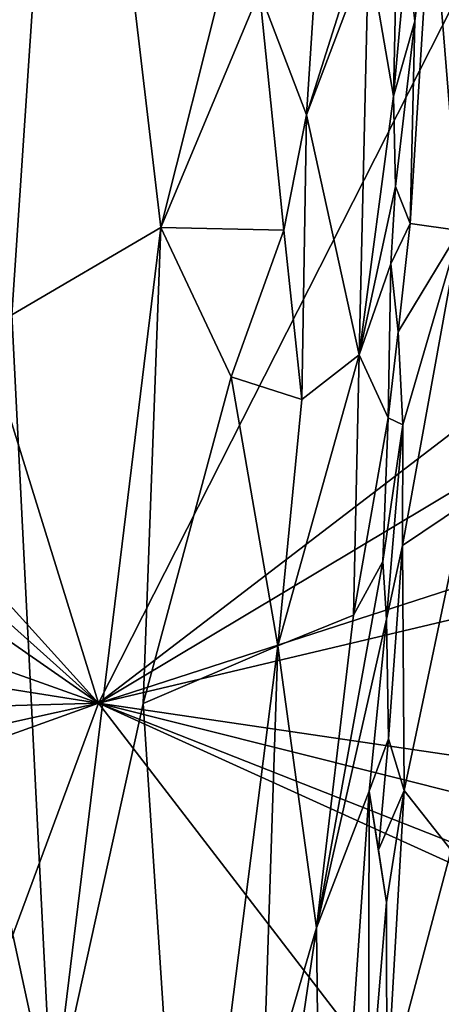
# Model space of a CAD drawing. Units: metres. Extents: x 29.2 to 32.3, y -12.5 to 11.9.
# Drawn here: x 30.5 to 31, y -8.3 to -7.2 of the extents above; entities that cross this region are included whole.
import ezdxf

# ---------------------------------------------------------------- set-up
doc = ezdxf.new("R2010")
doc.units = ezdxf.units.M

msp = doc.modelspace()

# ---------------------------------------------------------------- linework, layer by layer
at = {"layer": '1'}
for points in [[(30.6059, -7.9482, -1.5777), (29.7899, -7.047, -1.5613), (30.1551, -6.4959, -1.5743)], [(30.1551, -6.4959, -1.5743), (31.062, -7.0498, -1.5856), (30.6059, -7.9482, -1.5777)], [(30.4667, -6.7442, -0.9915), (30.5119, -7.5273, -0.9774), (30.5744, -6.5939, -0.977)], [(30.5744, -6.5939, -0.977), (30.5119, -7.5273, -0.9774), (30.6732, -7.4327, -0.9808)], [(30.5744, -6.5939, -0.977), (30.6732, -7.4327, -0.9808), (30.7408, -7.1636, -0.9923)], [(30.8624, -6.8335, -1.0351), (30.7804, -7.1771, -1.0008), (30.8314, -7.3108, -1.0236)], [(30.8314, -7.3108, -1.0236), (30.9277, -7.0063, -1.0867), (30.8624, -6.8335, -1.0351)], [(30.9668, -7.0624, -1.0757), (30.9973, -7.4359, -1.0291), (31.0232, -6.9604, -1.0131)], [(30.9277, -7.0063, -1.0867), (30.8314, -7.3108, -1.0236), (30.8985, -7.1335, -1.0628)], [(29.7824, -7.2107, -1.5598), (29.7899, -7.047, -1.5613), (30.6059, -7.9482, -1.5777)], [(31.062, -7.0498, -1.5856), (31.2547, -7.4523, -1.5834), (30.6059, -7.9482, -1.5777)], [(30.9403, -7.1314, -1.0931), (30.9488, -7.209, -1.0885), (30.9668, -7.0624, -1.0757)], [(30.9488, -7.209, -1.0885), (30.9437, -7.4283, -1.0888), (30.9668, -7.0624, -1.0757)], [(30.9668, -7.0624, -1.0757), (30.9437, -7.4283, -1.0888), (30.9973, -7.4359, -1.0291)], [(30.8985, -7.1335, -1.0628), (30.9255, -7.2903, -1.0923), (30.9298, -7.1045, -1.0916)], [(30.9298, -7.1045, -1.0916), (30.9255, -7.2903, -1.0923), (30.9403, -7.1314, -1.0931)], [(30.8985, -7.1335, -1.0628), (30.8314, -7.3108, -1.0236), (30.8886, -7.5706, -1.0631)], [(30.8985, -7.1335, -1.0628), (30.8886, -7.5706, -1.0631), (30.9255, -7.2903, -1.0923)], [(30.9255, -7.2903, -1.0923), (30.9488, -7.209, -1.0885), (30.9403, -7.1314, -1.0931)], [(30.7408, -7.1636, -0.9923), (30.6732, -7.4327, -0.9808), (30.7804, -7.1771, -1.0008)], [(30.7804, -7.1771, -1.0008), (30.6732, -7.4327, -0.9808), (30.8069, -7.4355, -1.0129)], [(30.7804, -7.1771, -1.0008), (30.8069, -7.4355, -1.0129), (30.8314, -7.3108, -1.0236)], [(29.7723, -7.3677, -1.5588), (29.7824, -7.2107, -1.5598), (30.6059, -7.9482, -1.5777)], [(30.9255, -7.2903, -1.0923), (30.928, -7.3884, -1.0948), (30.9488, -7.209, -1.0885)], [(30.9488, -7.209, -1.0885), (30.928, -7.3884, -1.0948), (30.9437, -7.4283, -1.0888)], [(30.8886, -7.5706, -1.0631), (30.928, -7.3884, -1.0948), (30.9255, -7.2903, -1.0923)], [(30.8069, -7.4355, -1.0129), (30.8264, -7.6192, -1.0245), (30.8314, -7.3108, -1.0236)], [(30.8314, -7.3108, -1.0236), (30.8264, -7.6192, -1.0245), (30.8886, -7.5706, -1.0631)], [(29.7744, -7.6518, -1.5588), (29.7723, -7.3677, -1.5588), (30.6059, -7.9482, -1.5777)], [(30.8886, -7.5706, -1.0631), (30.9229, -7.4722, -1.0919), (30.928, -7.3884, -1.0948)], [(30.9229, -7.4722, -1.0919), (30.9437, -7.4283, -1.0888), (30.928, -7.3884, -1.0948)], [(30.5119, -7.5273, -0.9774), (30.5554, -8.396, -0.9694), (30.6732, -7.4327, -0.9808)], [(30.5554, -8.396, -0.9694), (30.6542, -7.9484, -0.9772), (30.6732, -7.4327, -0.9808)], [(30.6732, -7.4327, -0.9808), (30.6542, -7.9484, -0.9772), (30.7497, -7.5944, -0.9952)], [(30.6732, -7.4327, -0.9808), (30.7497, -7.5944, -0.9952), (30.8069, -7.4355, -1.0129)], [(30.7497, -7.5944, -0.9952), (30.8264, -7.6192, -1.0245), (30.8069, -7.4355, -1.0129)], [(30.9229, -7.4722, -1.0919), (30.9306, -7.5457, -1.0938), (30.9437, -7.4283, -1.0888)], [(30.9437, -7.4283, -1.0888), (30.9306, -7.5457, -1.0938), (30.9973, -7.4359, -1.0291)], [(30.9306, -7.5457, -1.0938), (30.9359, -7.6467, -1.0896), (30.9973, -7.4359, -1.0291)], [(30.9359, -7.6467, -1.0896), (30.9355, -7.7772, -1.0886), (30.9973, -7.4359, -1.0291)], [(30.9973, -7.4359, -1.0291), (30.9355, -7.7772, -1.0886), (31.0027, -7.7323, -1.0154)], [(30.6059, -7.9482, -1.5777), (31.2547, -7.4523, -1.5834), (31.2445, -7.5664, -1.5832)], [(30.8886, -7.5706, -1.0631), (30.9199, -7.6389, -1.0934), (30.9229, -7.4722, -1.0919)], [(30.9229, -7.4722, -1.0919), (30.9199, -7.6389, -1.0934), (30.9306, -7.5457, -1.0938)], [(30.4557, -7.9372, -0.9842), (30.5554, -8.396, -0.9694), (30.5119, -7.5273, -0.9774)], [(30.9306, -7.5457, -1.0938), (30.9199, -7.6389, -1.0934), (30.9359, -7.6467, -1.0896)], [(30.6059, -7.9482, -1.5777), (31.2445, -7.5664, -1.5832), (31.2573, -7.7377, -1.5819)], [(30.8264, -7.6192, -1.0245), (30.8002, -7.8859, -1.0126), (30.8886, -7.5706, -1.0631)], [(30.8886, -7.5706, -1.0631), (30.8002, -7.8859, -1.0126), (30.8824, -7.8529, -1.0624)], [(30.8886, -7.5706, -1.0631), (30.8824, -7.8529, -1.0624), (30.9199, -7.6389, -1.0934)], [(30.6542, -7.9484, -0.9772), (30.8002, -7.8859, -1.0126), (30.7497, -7.5944, -0.9952)], [(30.7497, -7.5944, -0.9952), (30.8002, -7.8859, -1.0126), (30.8264, -7.6192, -1.0245)], [(30.9199, -7.6389, -1.0934), (30.8824, -7.8529, -1.0624), (30.9142, -7.7946, -1.0904)], [(30.9199, -7.6389, -1.0934), (30.9142, -7.7946, -1.0904), (30.9359, -7.6467, -1.0896)], [(30.9142, -7.7946, -1.0904), (30.918, -7.857, -1.0924), (30.9359, -7.6467, -1.0896)], [(30.9359, -7.6467, -1.0896), (30.918, -7.857, -1.0924), (30.9355, -7.7772, -1.0886)], [(29.773, -7.8161, -1.5578), (29.7744, -7.6518, -1.5588), (30.6059, -7.9482, -1.5777)], [(30.9355, -7.7772, -1.0886), (30.9373, -8.0429, -1.0792), (31.0027, -7.7323, -1.0154)], [(31.0027, -7.7323, -1.0154), (30.9373, -8.0429, -1.0792), (30.9883, -8.1075, -1.0188)], [(31.2465, -7.7965, -1.5827), (30.6059, -7.9482, -1.5777), (31.2573, -7.7377, -1.5819)], [(30.9355, -7.7772, -1.0886), (30.918, -7.857, -1.0924), (30.9202, -7.9869, -1.0902)], [(30.9355, -7.7772, -1.0886), (30.9202, -7.9869, -1.0902), (30.9373, -8.0429, -1.0792)], [(30.6059, -7.9482, -1.5777), (31.2465, -7.7965, -1.5827), (31.2453, -8.0422, -1.5818)], [(30.8824, -7.8529, -1.0624), (30.842, -8.1916, -1.0378), (30.9142, -7.7946, -1.0904)], [(30.842, -8.1916, -1.0378), (30.918, -7.857, -1.0924), (30.9142, -7.7946, -1.0904)], [(29.7551, -7.972, -1.5543), (29.773, -7.8161, -1.5578), (30.6059, -7.9482, -1.5777)], [(30.8002, -7.8859, -1.0126), (30.842, -8.1916, -1.0378), (30.8824, -7.8529, -1.0624)], [(30.842, -8.1916, -1.0378), (30.8991, -8.0433, -1.0806), (30.918, -7.857, -1.0924)], [(30.918, -7.857, -1.0924), (30.8991, -8.0433, -1.0806), (30.9202, -7.9869, -1.0902)], [(30.6542, -7.9484, -0.9772), (30.7011, -8.6642, -0.9861), (30.8002, -7.8859, -1.0126)], [(30.7011, -8.6642, -0.9861), (30.7835, -8.3912, -1.0103), (30.8002, -7.8859, -1.0126)], [(30.8002, -7.8859, -1.0126), (30.7835, -8.3912, -1.0103), (30.842, -8.1916, -1.0378)], [(30.4557, -7.9372, -0.9842), (30.448, -9.1954, -0.9745), (30.5554, -8.396, -0.9694)], [(30.6059, -7.9482, -1.5777), (29.7553, -8.2531, -1.5554), (29.7529, -8.1359, -1.5547)], [(29.7529, -8.1359, -1.5547), (29.7551, -7.972, -1.5543), (30.6059, -7.9482, -1.5777)], [(30.4034, -8.494, -1.5693), (29.7553, -8.2531, -1.5554), (30.6059, -7.9482, -1.5777)], [(30.4034, -8.494, -1.5693), (30.6059, -7.9482, -1.5777), (31.0022, -8.4636, -1.5802)], [(30.6542, -7.9484, -0.9772), (30.5554, -8.396, -0.9694), (30.7011, -8.6642, -0.9861)], [(31.0022, -8.4636, -1.5802), (30.6059, -7.9482, -1.5777), (31.2433, -8.2374, -1.5826)], [(31.2433, -8.2374, -1.5826), (30.6059, -7.9482, -1.5777), (31.2222, -8.1908, -1.5822)], [(31.2222, -8.1908, -1.5822), (30.6059, -7.9482, -1.5777), (31.2197, -8.1019, -1.5819)], [(30.6059, -7.9482, -1.5777), (31.2453, -8.0422, -1.5818), (31.2197, -8.1019, -1.5819)], [(30.8991, -8.0433, -1.0806), (30.9095, -8.1071, -1.0899), (30.9202, -7.9869, -1.0902)], [(30.9202, -7.9869, -1.0902), (30.9095, -8.1071, -1.0899), (30.9373, -8.0429, -1.0792)], [(30.842, -8.1916, -1.0378), (30.8488, -8.7748, -1.0489), (30.8991, -8.0433, -1.0806)], [(30.8991, -8.0433, -1.0806), (30.8488, -8.7748, -1.0489), (30.8985, -8.3969, -1.0869)], [(30.8991, -8.0433, -1.0806), (30.8985, -8.3969, -1.0869), (30.918, -8.1639, -1.0899)], [(30.9095, -8.1071, -1.0899), (30.8991, -8.0433, -1.0806), (30.918, -8.1639, -1.0899)], [(30.9095, -8.1071, -1.0899), (30.918, -8.1639, -1.0899), (30.9373, -8.0429, -1.0792)], [(30.918, -8.1639, -1.0899), (30.9186, -8.3699, -1.0879), (30.9373, -8.0429, -1.0792)], [(30.9373, -8.0429, -1.0792), (30.9186, -8.3699, -1.0879), (30.9883, -8.1075, -1.0188)], [(30.9883, -8.1075, -1.0188), (30.9186, -8.3699, -1.0879), (30.989, -8.3664, -1.0109)], [(30.918, -8.1639, -1.0899), (30.8985, -8.3969, -1.0869), (30.9186, -8.3699, -1.0879)], [(30.842, -8.1916, -1.0378), (30.7469, -8.8354, -0.9987), (30.8488, -8.7748, -1.0489)], [(30.7835, -8.3912, -1.0103), (30.7469, -8.8354, -0.9987), (30.842, -8.1916, -1.0378)]]:
    msp.add_3dface(points, dxfattribs=at)

doc.saveas('drawing.dxf')
